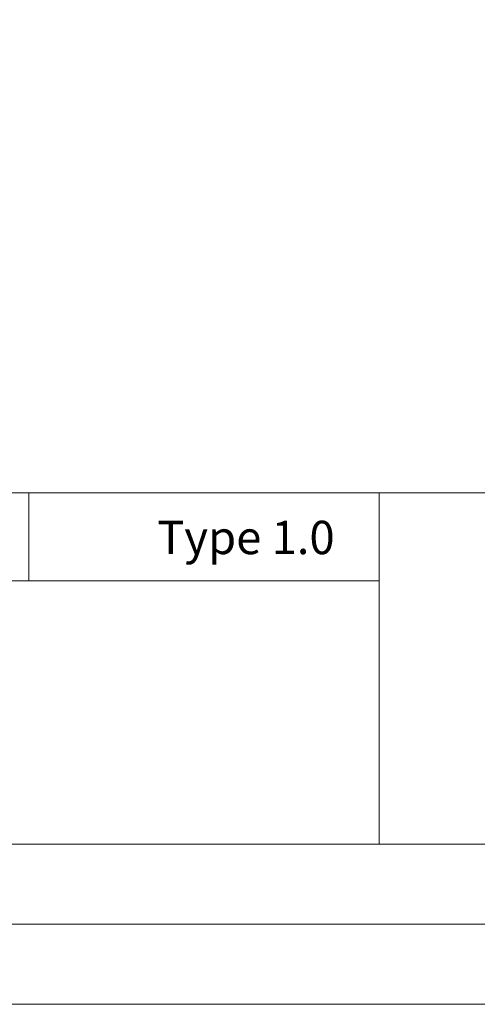
# Model space of a CAD drawing. Units: inches. Extents: x 0 to 11.7, y 0 to 8.3.
# Drawn here: x 8.7 to 9.8, y 0 to 2.2 of the extents above; entities that cross this region are included whole.
import ezdxf

# ---------------------------------------------------------------- set-up
doc = ezdxf.new("R2010")
doc.units = ezdxf.units.IN
doc.header["$MEASUREMENT"] = 0
doc.layers.add('Layer 1', color=7, linetype='Continuous')

# ---------------------------------------------------------------- blocks, each defined once
blk = doc.blocks.new('block 1344')
at = {"layer": 'Layer 1', "color": 7, "true_color": 0xffffff, "insert": (9.0364, 1.0063), "char_height": 0.074573, "attachment_point": 7}
blk.add_mtext('\\fArial|b0|i0|c0|p34;\\W1;Type 1.0', dxfattribs=at)

msp = doc.modelspace()

# ---------------------------------------------------------------- linework, layer by layer
at = {"layer": 'Layer 1', "lineweight": 0}
msp.add_lwpolyline([(0.0177, 0), (11.675, 0), (11.675, 8.2677), (0.0177, 8.2677), (0.0177, 0)], dxfattribs=at)
msp.add_lwpolyline([(0.0177, 0), (11.675, 0), (11.675, 8.2677), (0.0177, 8.2677), (0.0177, 0)], dxfattribs=at)
msp.add_lwpolyline([(0.0177, 0), (11.675, 0), (11.675, 8.2677), (0.0177, 8.2677), (0.0177, 0)], dxfattribs=at)
msp.add_lwpolyline([(0.0177, 0), (11.675, 0), (11.675, 8.2677), (0.0177, 8.2677), (0.0177, 0)], dxfattribs=at)
msp.add_lwpolyline([(0.0177, 0), (11.675, 0), (11.675, 8.2677), (0.0177, 8.2677), (0.0177, 0)], dxfattribs=at)
at = {"layer": 'Layer 1', "color": 178, "lineweight": 20, "true_color": 0x000000}
msp.add_lwpolyline([(0.0177, 8.2675), (11.6748, 8.2675), (11.6748, 0), (0.0177, 0), (0.0177, 8.2675)], dxfattribs=at)
at = {"layer": 'Layer 1', "color": 7, "lineweight": 20, "true_color": 0xffffff}
for points in [[(0.3758, 1.1431), (11.3167, 1.1431)], [(9.5333, 1.1431), (9.5333, 0.3581)], [(0.3758, 0.9469), (9.5333, 0.9469)], [(0.3758, 0.3581), (11.3167, 0.3581)], [(0.1967, 0.179), (11.4958, 0.179)]]:
    msp.add_lwpolyline(points, dxfattribs=at)
at = {"layer": 'Layer 1', "color": 7, "lineweight": 9, "true_color": 0xffffff}
msp.add_lwpolyline([(8.7494, 0.9469), (8.7494, 1.1431)], dxfattribs=at)

# ---------------------------------------------------------------- block references
at = {"layer": 'Layer 1'}
msp.add_blockref('block 1344', (0, 0), dxfattribs=at)

doc.saveas('drawing.dxf')
